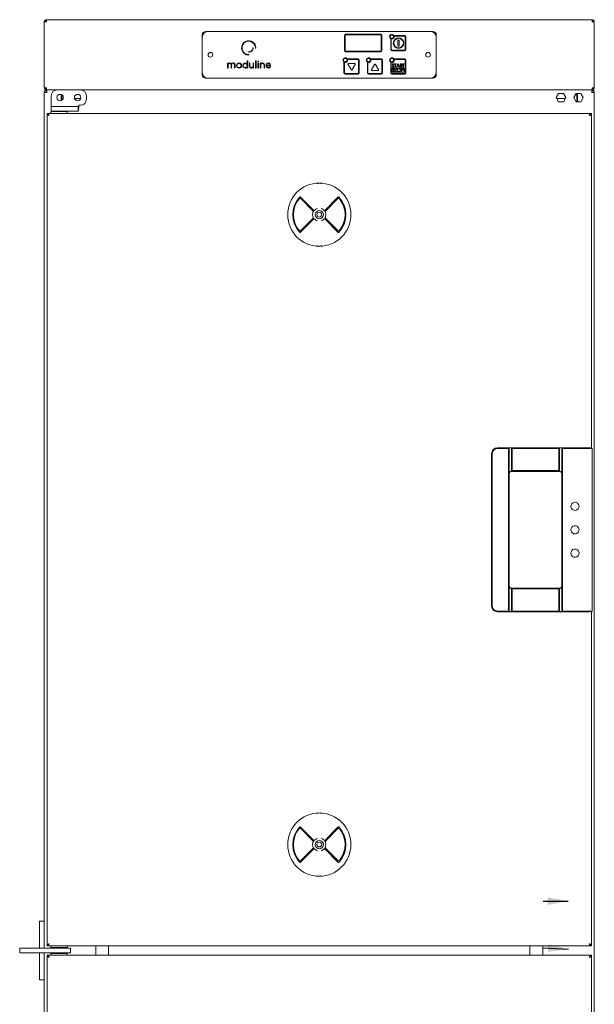
# Model space of a CAD drawing. Units: millimetres. Extents: x 316 to 3067, y 130 to 2528.
# Drawn here: x 2534 to 3025, y 1687 to 2528 of the extents above; entities that cross this region are included whole.
import ezdxf

# ---------------------------------------------------------------- set-up
doc = ezdxf.new("R2010")
doc.units = ezdxf.units.MM
doc.header["$LTSCALE"] = 13

msp = doc.modelspace()

# ---------------------------------------------------------------- linework, layer by layer
at = {"color": 7, "linetype": 'Continuous', "lineweight": 18}
for p, q in [((2555.4, 2526.35), (2556.2, 2526.35)), ((2555.4, 2526.35), (2555.4, 2526.28)), ((2555.4, 2526.28), (2555.4, 2469.95)), ((2557.2, 2528.15), (3023.6, 2528.15)), ((2557.2, 2526.35), (2557.2, 2528.15)), ((3023.6, 2528.15), (3023.6, 2526.35)), ((3025.4, 2526.35), (3024.6, 2526.35)), ((3025.4, 2526.28), (3025.4, 2526.35)), ((3025.4, 2526.28), (3025.4, 2469.95)), ((2690.4, 2481.15), (2690.4, 2515.15)), ((2690.65, 2514.9), (2690.65, 2514.71)), ((2693.4, 2518.15), (2887.4, 2518.15)), ((2693.84, 2517.9), (2693.65, 2517.9)), ((2811.9, 2514.65), (2811.9, 2501.65)), ((2812.4, 2514.65), (2812.4, 2501.65)), ((2842.9, 2515.65), (2812.9, 2515.65)), ((2842.9, 2515.15), (2812.9, 2515.15)), ((2843.4, 2501.65), (2843.4, 2514.65)), ((2843.9, 2501.65), (2843.9, 2514.65)), ((2863.4, 2514.65), (2854.13, 2514.65)), ((2887.15, 2517.9), (2886.96, 2517.9)), ((2890.15, 2514.71), (2890.15, 2514.9)), ((2890.4, 2515.15), (2890.4, 2481.15)), ((2851.4, 2511.92), (2851.4, 2502.65)), ((2851.9, 2511.72), (2851.9, 2502.65)), ((2863.4, 2514.15), (2854.33, 2514.15)), ((2857.62, 2506.01), (2857.62, 2510.29)), ((2858.67, 2506.01), (2858.67, 2510.29)), ((2863.9, 2502.65), (2863.9, 2513.65)), ((2864.4, 2502.65), (2864.4, 2513.65)), ((2812.9, 2501.15), (2842.9, 2501.15)), ((2812.9, 2500.65), (2842.9, 2500.65)), ((2852.4, 2502.15), (2863.4, 2502.15)), ((2852.4, 2501.65), (2863.4, 2501.65)), ((2712.03, 2487.08), (2712.03, 2490.97)), ((2712.44, 2490.59), (2712.44, 2490.97)), ((2712.44, 2487.08), (2712.44, 2489.35)), ((2715.03, 2489.35), (2715.03, 2487.08)), ((2715.44, 2487.08), (2715.44, 2489.38)), ((2718.04, 2489.38), (2718.04, 2487.08)), ((2718.44, 2489.38), (2718.44, 2487.08)), ((2728.81, 2492.8), (2728.81, 2490.42)), ((2729.21, 2492.8), (2729.21, 2487.08)), ((2730.68, 2488.55), (2730.68, 2490.97)), ((2731.09, 2490.97), (2731.09, 2488.63)), ((2733.91, 2488.69), (2733.91, 2490.97)), ((2734.32, 2490.97), (2734.32, 2487.08)), ((2735.92, 2487.08), (2735.92, 2492.8)), ((2736.33, 2492.8), (2736.33, 2487.08)), ((2737.94, 2492.46), (2737.94, 2492.6)), ((2737.99, 2487.08), (2737.99, 2490.97)), ((2738.4, 2490.97), (2738.4, 2487.08)), ((2738.45, 2492.46), (2738.45, 2492.6)), ((2740.01, 2487.08), (2740.01, 2490.97)), ((2740.42, 2490.56), (2740.42, 2490.97)), ((2740.42, 2487.08), (2740.42, 2489.36)), ((2743.24, 2489.36), (2743.24, 2487.08)), ((2743.64, 2489.36), (2743.64, 2487.08)), ((2745.25, 2489.23), (2748.34, 2489.23)), ((2811.51, 2491.92), (2811.51, 2482.65)), ((2812.01, 2491.72), (2812.01, 2482.65)), ((2823.51, 2494.65), (2814.25, 2494.65)), ((2823.51, 2494.15), (2814.45, 2494.15)), ((2814.98, 2489.99), (2817.58, 2485.49)), ((2820.61, 2490.74), (2815.42, 2490.74)), ((2818.45, 2485.49), (2821.05, 2489.99)), ((2824.01, 2482.65), (2824.01, 2493.65)), ((2824.51, 2482.65), (2824.51, 2493.65)), ((2831.46, 2491.92), (2831.46, 2482.65)), ((2831.96, 2491.72), (2831.96, 2482.65)), ((2843.46, 2494.65), (2834.19, 2494.65)), ((2843.46, 2494.15), (2834.39, 2494.15)), ((2837.52, 2489.99), (2834.93, 2485.49)), ((2840.99, 2485.49), (2838.39, 2489.99)), ((2843.96, 2482.65), (2843.96, 2493.65)), ((2844.46, 2482.65), (2844.46, 2493.65)), ((2851.4, 2491.92), (2851.4, 2482.65)), ((2851.9, 2491.72), (2851.9, 2482.65)), ((2854.11, 2489.85), (2854.34, 2490.03)), ((2863.4, 2494.65), (2854.13, 2494.65)), ((2863.4, 2494.15), (2854.33, 2494.15)), ((2856.1, 2490.43), (2854.63, 2490.43)), ((2854.63, 2490.43), (2854.63, 2490.14)), ((2854.63, 2490.14), (2855.24, 2490.14)), ((2855.24, 2490.14), (2855.24, 2487.63)), ((2855.49, 2487.63), (2855.49, 2490.14)), ((2855.49, 2490.14), (2856.1, 2490.14)), ((2856.1, 2490.14), (2856.1, 2490.43)), ((2857.64, 2490.43), (2856.31, 2487.63)), ((2857.66, 2489.88), (2857.15, 2488.81)), ((2857.68, 2490.43), (2857.64, 2490.43)), ((2858.15, 2488.81), (2857.66, 2489.88)), ((2858.97, 2487.63), (2857.68, 2490.43)), ((2860.03, 2490.43), (2859.47, 2490.43)), ((2859.47, 2490.43), (2859.47, 2487.63)), ((2859.72, 2490.14), (2859.72, 2489.21)), ((2860.25, 2490.14), (2859.72, 2490.14)), ((2859.72, 2489.21), (2860.24, 2489.2)), ((2862.99, 2490.43), (2861.52, 2490.43)), ((2861.52, 2490.43), (2861.52, 2490.14)), ((2861.52, 2490.14), (2862.13, 2490.14)), ((2862.13, 2490.14), (2862.13, 2487.63)), ((2862.38, 2487.63), (2862.38, 2490.14)), ((2862.38, 2490.14), (2862.99, 2490.14)), ((2862.99, 2490.14), (2862.99, 2490.43)), ((2863.9, 2482.65), (2863.9, 2493.65)), ((2864.4, 2482.65), (2864.4, 2493.65)), ((2690.65, 2481.59), (2690.65, 2481.4)), ((2728.81, 2487.59), (2728.81, 2487.08)), ((2733.91, 2487.08), (2733.91, 2487.69)), ((2745.23, 2488.86), (2748.69, 2488.86)), ((2812.51, 2482.15), (2823.51, 2482.15)), ((2812.51, 2481.65), (2823.51, 2481.65)), ((2832.46, 2482.15), (2843.46, 2482.15)), ((2832.46, 2481.65), (2843.46, 2481.65)), ((2835.36, 2484.74), (2840.55, 2484.74)), ((2852.4, 2482.15), (2863.4, 2482.15)), ((2852.4, 2481.65), (2863.4, 2481.65)), ((2862.91, 2486.84), (2852.69, 2486.84)), ((2852.69, 2486.84), (2852.69, 2483.25)), ((2852.69, 2483.25), (2862.91, 2483.25)), ((2852.96, 2488.31), (2852.72, 2488.17)), ((2853.58, 2484.31), (2853.34, 2484.16)), ((2854.73, 2485.85), (2854.96, 2486.02)), ((2855.24, 2487.63), (2855.49, 2487.63)), ((2856.72, 2486.42), (2855.24, 2486.42)), ((2855.24, 2486.42), (2855.24, 2486.14)), ((2855.24, 2486.14), (2855.85, 2486.14)), ((2855.85, 2486.14), (2855.85, 2483.62)), ((2855.85, 2483.62), (2856.11, 2483.62)), ((2856.11, 2486.14), (2856.72, 2486.14)), ((2856.11, 2483.62), (2856.11, 2486.14)), ((2856.31, 2487.63), (2856.59, 2487.63)), ((2856.59, 2487.63), (2857.01, 2488.53)), ((2856.72, 2486.14), (2856.72, 2486.42)), ((2857.01, 2488.53), (2858.28, 2488.53)), ((2857.15, 2488.81), (2858.15, 2488.81)), ((2858.28, 2488.53), (2858.7, 2487.63)), ((2858.7, 2487.63), (2858.97, 2487.63)), ((2859.47, 2487.63), (2859.72, 2487.63)), ((2859.72, 2487.63), (2859.72, 2488.92)), ((2859.72, 2488.92), (2859.93, 2488.92)), ((2859.93, 2488.92), (2860.96, 2487.63)), ((2861.27, 2487.63), (2860.24, 2488.92)), ((2861.07, 2486.42), (2860.52, 2486.42)), ((2860.52, 2486.42), (2860.52, 2483.62)), ((2860.52, 2483.62), (2860.77, 2483.62)), ((2860.77, 2486.14), (2860.77, 2485.2)), ((2861.28, 2486.14), (2860.77, 2486.14)), ((2860.77, 2485.2), (2861.26, 2485.2)), ((2860.77, 2483.62), (2860.77, 2484.92)), ((2860.77, 2484.92), (2860.97, 2484.92)), ((2860.96, 2487.63), (2861.27, 2487.63)), ((2862.13, 2487.63), (2862.38, 2487.63)), ((2862.91, 2483.25), (2862.91, 2486.84)), ((2890.15, 2481.4), (2890.15, 2481.59)), ((2887.4, 2478.15), (2693.4, 2478.15)), ((2693.65, 2478.4), (2693.84, 2478.4)), ((2886.96, 2478.4), (2887.15, 2478.4)), ((2557.2, 2469.95), (2555.4, 2469.95)), ((2555.4, 2465.95), (2555.4, 2466.35)), ((2555.4, 2465.95), (2555.4, 1735.15)), ((2555.4, 2465.95), (2557.6, 2465.95)), ((2556.9, 2465.95), (2556.9, 2466.65)), ((2556.9, 2466.65), (2557.6, 2466.65)), ((2557.2, 2468.15), (2557.2, 2468.95)), ((2557.2, 2468.15), (2557.27, 2468.15)), ((3023.53, 2468.15), (2557.27, 2468.15)), ((2557.6, 2465.95), (2557.6, 2468.15)), ((2569.9, 2459.09), (2569.9, 2464.21)), ((2570.4, 2459.35), (2570.4, 2463.96)), ((2992.8, 2461.65), (2994.85, 2465.2)), ((2994.85, 2465.2), (2998.95, 2465.2)), ((2998.95, 2465.2), (3001, 2461.65)), ((3007.8, 2461.65), (3009.85, 2465.2)), ((3009.85, 2465.2), (3013.95, 2465.2)), ((3010.4, 2465.15), (3010.4, 2458.1)), ((3010.9, 2464.65), (3010.9, 2458.1)), ((3013.95, 2465.2), (3016, 2461.65)), ((3023.2, 2468.15), (3023.2, 2465.95)), ((3023.9, 2466.65), (3023.2, 2466.65)), ((3023.2, 2465.95), (3025.4, 2465.95)), ((3023.53, 2468.15), (3023.6, 2468.15)), ((3025.4, 2469.95), (3023.6, 2469.95)), ((3023.6, 2468.15), (3023.6, 2468.95)), ((3023.6, 2467.9), (3023.6, 2468.15)), ((3023.9, 2466.65), (3023.9, 2465.95)), ((3025.4, 2466.35), (3025.4, 2465.95)), ((3025.4, 2465.95), (3025.4, 998.15)), ((2561.4, 2455.15), (2561.4, 2463.15)), ((2581.24, 2460.95), (2586.56, 2460.95)), ((2591.4, 2460.15), (2591.4, 2463.15)), ((2994.85, 2458.1), (2992.8, 2461.65)), ((2993.2, 2460.95), (3000.59, 2460.95)), ((2998.95, 2458.1), (2994.85, 2458.1)), ((3001, 2461.65), (2998.95, 2458.1)), ((3009.85, 2458.1), (3007.8, 2461.65)), ((3013.95, 2458.1), (3009.85, 2458.1)), ((3016, 2461.65), (3013.95, 2458.1)), ((3022.9, 2448.15), (2557.9, 2448.15)), ((2557.9, 2448.15), (2557.9, 2447.35)), ((2558.42, 2447.25), (2557.9, 2447.25)), ((2557.9, 2447.25), (2557.9, 1738.05)), ((2560.9, 2449.65), (2560.9, 2448.15)), ((2560.9, 2449.65), (2567.9, 2449.65)), ((2561.4, 2454.15), (2561.4, 2455.15)), ((2561.4, 2450.15), (2561.4, 2454.15)), ((2561.4, 2454.15), (2566.4, 2454.15)), ((2566.4, 2450.15), (2561.4, 2450.15)), ((2564.4, 2450.15), (2564.4, 2449.65)), ((2566.4, 2454.15), (2569.33, 2454.15)), ((2566.4, 2450.15), (2569.33, 2450.15)), ((2567.9, 2449.65), (2574.9, 2449.65)), ((2569.33, 2454.15), (2574, 2454.15)), ((2574, 2450.15), (2569.33, 2450.15)), ((2571.4, 2449.65), (2571.4, 2450.15)), ((2574, 2454.15), (2584.48, 2454.15)), ((2574, 2450.15), (2584.48, 2450.15)), ((2574.9, 2448.15), (2574.9, 2449.65)), ((2584.48, 2450.15), (2584.48, 2454.15)), ((2584.86, 2455.15), (2586.4, 2455.15)), ((3022.38, 2447.25), (3022.9, 2447.25)), ((3022.9, 2448.15), (3022.9, 2447.35)), ((3022.9, 2162.5), (3022.9, 2447.25)), ((2788.91, 2388.19), (2788.91, 2387.95)), ((2785.72, 2365.27), (2774.15, 2376.84)), ((2774.59, 2375.34), (2784.94, 2364.99)), ((2806.65, 2376.84), (2795.08, 2365.27)), ((2795.85, 2364.99), (2806.2, 2375.34)), ((2774.15, 2346.47), (2785.72, 2358.04)), ((2784.94, 2358.32), (2774.59, 2347.97)), ((2795.08, 2358.04), (2806.65, 2346.47)), ((2806.2, 2347.97), (2795.85, 2358.32)), ((2788.91, 2335.35), (2788.91, 2335.12)), ((2791.88, 2335.12), (2791.88, 2335.35)), ((3020.6, 2162.47), (2942.63, 2162.47)), ((2942.67, 2162.43), (3019.87, 2162.43)), ((2952.1, 2161.9), (2942.67, 2161.9)), ((2952.6, 2162.42), (2952.1, 2161.9)), ((2952.1, 2023.1), (2952.1, 2161.9)), ((2954.6, 2162.42), (2952.6, 2162.42)), ((2952.6, 2162.42), (2952.6, 2022.58)), ((2954.6, 2142.99), (2954.6, 2162.42)), ((2955.1, 2161.9), (2954.6, 2162.42)), ((2955.1, 2161.9), (2955.1, 2143)), ((2995.1, 2161.9), (2955.1, 2161.9)), ((2995.6, 2162.42), (2995.1, 2161.9)), ((2995.1, 2143), (2995.1, 2161.9)), ((2995.6, 2162.42), (2995.6, 2142.99)), ((2997.6, 2162.42), (2995.6, 2162.42)), ((2998.1, 2161.9), (2997.6, 2162.42)), ((2997.6, 2022.58), (2997.6, 2162.42)), ((3019.58, 2161.9), (2998.1, 2161.9)), ((2998.1, 2161.9), (2998.1, 2023.1)), ((3022.9, 2162.5), (3023.09, 2162.5)), ((3023.08, 2162.49), (3023.1, 2162.5)), ((3023.1, 2162.5), (3023.09, 2162.5)), ((3023.1, 2162.5), (3023.59, 2162)), ((3023.59, 2162), (3023.58, 2161.99)), ((3023.6, 2161.99), (3023.59, 2162)), ((3023.6, 2161.99), (3023.6, 2023.02)), ((2937.63, 2157.47), (2937.63, 2027.53)), ((2937.67, 2027.58), (2937.67, 2157.43)), ((2938.2, 2157.43), (2938.2, 2027.58)), ((2952.61, 2044.51), (2952.61, 2140.49)), ((2952.72, 2140.38), (2952.72, 2044.62)), ((2955.1, 2143), (2954.6, 2142.99)), ((2955.3, 2142.5), (2954.6, 2142.99)), ((2954.6, 2142.49), (2955.3, 2142.49)), ((2995.48, 2142.38), (2954.72, 2142.38)), ((2955.3, 2142.49), (2955.1, 2143)), ((2955.1, 2143), (2995.1, 2143)), ((2994.89, 2142.49), (2955.3, 2142.49)), ((2995.1, 2143), (2994.89, 2142.5)), ((2995.6, 2142.99), (2994.89, 2142.5)), ((2994.89, 2142.49), (2995.59, 2142.49)), ((2995.6, 2142.99), (2995.1, 2143)), ((2997.46, 2142.52), (2997.46, 2142.49)), ((2997.52, 2140.48), (2997.52, 2044.53)), ((2997.55, 2140.48), (2997.52, 2140.48)), ((2997.55, 2140.48), (2997.55, 2140.46)), ((2997.59, 2140.49), (2997.59, 2044.51)), ((2997.52, 2044.53), (2997.55, 2044.53)), ((2997.55, 2044.55), (2997.55, 2044.53)), ((2955.3, 2042.51), (2954.6, 2042.51)), ((2954.6, 2042.01), (2955.3, 2042.5)), ((2955.1, 2042), (2954.6, 2042.01)), ((2954.6, 2022.58), (2954.6, 2042.01)), ((2954.72, 2042.62), (2995.48, 2042.62)), ((2955.1, 2042), (2955.3, 2042.5)), ((2995.1, 2042), (2955.1, 2042)), ((2955.1, 2042), (2955.1, 2023.1)), ((2955.3, 2042.51), (2994.89, 2042.51)), ((2994.89, 2042.51), (2995.1, 2042)), ((2995.59, 2042.51), (2994.89, 2042.51)), ((2994.89, 2042.5), (2995.6, 2042.01)), ((2995.6, 2042.01), (2995.1, 2042)), ((2995.1, 2042), (2995.1, 2023.1)), ((2995.6, 2042.01), (2995.6, 2022.58)), ((2997.46, 2042.52), (2997.46, 2042.49)), ((2942.63, 2022.53), (3020.6, 2022.53)), ((2942.67, 2023.1), (2952.1, 2023.1)), ((3019.79, 2022.58), (2942.67, 2022.58)), ((2952.1, 2023.1), (2952.6, 2022.58)), ((2952.6, 2022.58), (2954.6, 2022.58)), ((2954.6, 2022.58), (2955.1, 2023.1)), ((2955.1, 2023.1), (2995.1, 2023.1)), ((2995.1, 2023.1), (2995.6, 2022.58)), ((2995.6, 2022.58), (2997.6, 2022.58)), ((2997.6, 2022.58), (2998.1, 2023.1)), ((2998.1, 2023.1), (3019.58, 2023.1)), ((3019.9, 2023.09), (3019.79, 2022.58)), ((3023.09, 2022.5), (3022.9, 2022.5)), ((3022.9, 1738.05), (3022.9, 2022.5)), ((3023.09, 2022.5), (3023.08, 2022.52)), ((3023.09, 2022.5), (3023.6, 2023.02)), ((3023.58, 2023.03), (3023.6, 2023.02)), ((2788.91, 1850.19), (2788.91, 1849.95)), ((2791.88, 1849.95), (2791.88, 1850.19)), ((2785.72, 1827.27), (2774.15, 1838.84)), ((2784.94, 1826.99), (2774.59, 1837.34)), ((2806.65, 1838.84), (2795.08, 1827.27)), ((2806.2, 1837.34), (2795.85, 1826.99)), ((2774.15, 1808.47), (2785.72, 1820.04)), ((2774.59, 1809.97), (2784.94, 1820.32)), ((2795.08, 1820.04), (2806.65, 1808.47)), ((2795.85, 1820.32), (2806.2, 1809.97)), ((2791.88, 1797.12), (2791.88, 1797.35)), ((2551.4, 1758.15), (2555.4, 1758.15)), ((2551.4, 1753.15), (2551.4, 1758.15)), ((2551.4, 1753.15), (2551.4, 1735.15)), ((2534.4, 1731.15), (2534.4, 1735.15)), ((2534.4, 1735.15), (2559.4, 1735.15)), ((2558.42, 1738.05), (2557.9, 1738.05)), ((2557.9, 1737.15), (2557.9, 1737.95)), ((2557.9, 1737.15), (3022.9, 1737.15)), ((2559.4, 1735.15), (2572.9, 1735.15)), ((2560.9, 1737.15), (2560.9, 1735.65)), ((2567.9, 1735.65), (2560.9, 1735.65)), ((2564.4, 1735.65), (2564.4, 1735.15)), ((2574.9, 1735.65), (2567.9, 1735.65)), ((2571.4, 1735.15), (2571.4, 1735.65)), ((2572.9, 1735.15), (2577.9, 1735.15)), ((2574.9, 1735.65), (2574.9, 1737.15)), ((2577.9, 1735.15), (2577.9, 1731.15)), ((2599.4, 1729.15), (2599.4, 1737.15)), ((2610.4, 1737.15), (2610.4, 1729.15)), ((2970.4, 1729.15), (2970.4, 1737.15)), ((2981.4, 1737.15), (2981.4, 1729.15)), ((3022.38, 1738.05), (3022.9, 1738.05)), ((3022.9, 1737.15), (3022.9, 1737.95)), ((2559.4, 1731.15), (2534.4, 1731.15)), ((2551.4, 1731.15), (2551.4, 1713.15)), ((2555.4, 1731.15), (2555.4, 998.15)), ((3022.9, 1729.15), (2557.9, 1729.15)), ((2557.9, 1729.15), (2557.9, 1728.35)), ((2558.42, 1728.25), (2557.9, 1728.25)), ((2557.9, 1728.25), (2557.9, 1019.05)), ((2559.4, 1731.15), (2572.9, 1731.15)), ((2560.9, 1730.65), (2560.9, 1729.15)), ((2560.9, 1730.65), (2567.9, 1730.65)), ((2564.4, 1731.15), (2564.4, 1730.65)), ((2567.9, 1730.65), (2574.9, 1730.65)), ((2571.4, 1730.65), (2571.4, 1731.15)), ((2577.9, 1731.15), (2572.9, 1731.15)), ((2574.9, 1729.15), (2574.9, 1730.65)), ((3022.38, 1728.25), (3022.9, 1728.25)), ((3022.9, 1729.15), (3022.9, 1728.35)), ((3022.9, 1443.5), (3022.9, 1728.25)), ((2551.4, 1708.15), (2551.4, 1713.15)), ((2555.4, 1708.15), (2551.4, 1708.15))]:
    msp.add_line(p, q, dxfattribs=at)
at = {"color": 7, "linetype": 'Continuous'}
for p, q in [((2981.75, 1775.37), (3002.97, 1775.38)), ((2981.63, 1735.43), (3003.33, 1734.46))]:
    msp.add_line(p, q, dxfattribs=at)
at = {"color": 7, "linetype": 'Continuous', "lineweight": 18, "flags": 128}
for points in [[(2852.9, 2489.85), (2852.95, 2489.59), (2853.06, 2489.42)], [(2853.06, 2489.42), (2853.31, 2489.2), (2853.52, 2489.04)], [(2853.34, 2489.5), (2853.19, 2489.68), (2853.15, 2489.86)], [(2853.72, 2489.22), (2853.5, 2489.37), (2853.34, 2489.5)], [(2854.34, 2490.03), (2853.98, 2490.39), (2853.59, 2490.5)], [(2860.67, 2490.39), (2860.31, 2490.42), (2860.03, 2490.43)], [(2860.24, 2488.92), (2860.63, 2488.96), (2860.99, 2489.13), (2861.17, 2489.38), (2861.23, 2489.68)], [(2860.24, 2489.2), (2860.73, 2489.28), (2860.83, 2489.35), (2860.91, 2489.44), (2860.98, 2489.68)], [(2860.98, 2489.68), (2860.96, 2489.8), (2860.91, 2489.91), (2860.83, 2490.01), (2860.73, 2490.07), (2860.25, 2490.14)], [(2852.72, 2488.17), (2853.11, 2487.69), (2853.33, 2487.59), (2853.57, 2487.56)], [(2853.34, 2484.16), (2853.73, 2483.69), (2853.95, 2483.59), (2854.19, 2483.55)], [(2853.52, 2489.04), (2853.82, 2488.81), (2854.02, 2488.59)], [(2853.52, 2485.84), (2853.57, 2485.59), (2853.68, 2485.42)], [(2853.68, 2485.42), (2853.93, 2485.19), (2854.14, 2485.04)], [(2853.96, 2485.49), (2853.81, 2485.68), (2853.77, 2485.85)], [(2854.33, 2485.21), (2854.12, 2485.37), (2853.96, 2485.49)], [(2854.02, 2488.59), (2854.1, 2488.45), (2854.12, 2488.32)], [(2854.14, 2485.04), (2854.44, 2484.8), (2854.64, 2484.59)], [(2854.96, 2486.02), (2854.6, 2486.39), (2854.21, 2486.5)], [(2854.64, 2484.59), (2854.72, 2484.44), (2854.74, 2484.31)], [(2860.97, 2484.92), (2861.37, 2484.93), (2861.69, 2484.96)], [(2861.71, 2486.38), (2861.35, 2486.42), (2861.07, 2486.42)], [(2861.26, 2485.2), (2861.75, 2485.27), (2861.85, 2485.34), (2861.93, 2485.44), (2861.99, 2485.67)], [(2861.99, 2485.67), (2861.93, 2485.9), (2861.85, 2486), (2861.76, 2486.07), (2861.28, 2486.14)], [(2555.4, 2466.35), (2555.53, 2466.58), (2555.67, 2466.66)], [(3010.97, 2465.2), (3010.94, 2465.04), (3010.9, 2464.65)], [(3025.12, 2466.66), (3025.26, 2466.58), (3025.4, 2466.35)], [(2996.66, 2141.99), (2996.12, 2142.28), (2995.48, 2142.38)], [(2996.85, 2141.91), (2996.88, 2141.9), (2996.92, 2141.9)], [(2995.48, 2042.62), (2996.12, 2042.73), (2996.66, 2043.01)]]:
    msp.add_lwpolyline(points, dxfattribs=at)
at = {"color": 7, "linetype": 'Continuous', "lineweight": 18}
for centre, radius in [((2852.4, 2513.65), 1.5), ((2858.15, 2508.15), 4.51), ((2858.15, 2508.15), 4.11), ((2697.4, 2498.15), 2), ((2883.4, 2498.15), 2), ((2812.51, 2493.65), 1.5), ((2832.46, 2493.65), 1.5), ((2852.4, 2493.65), 1.5), ((2568.9, 2461.65), 2.75), ((2583.9, 2461.65), 2.75), ((2790.4, 2361.65), 27), ((2790.4, 2361.65), 3.5), ((2790.4, 2361.65), 2.05), ((2790.4, 1823.65), 27), ((2790.4, 1823.65), 3.5), ((2790.4, 1823.65), 2.05)]:
    msp.add_circle(centre, radius, dxfattribs=at)
for centre, radius, start, end in [((2557.2, 2526.35), 1.8, 90, 180), ((2557.25, 2501.95), 24.4, 90.13427, 94.365), ((2557.2, 2526.35), 1, 90, 180), ((3023.6, 2526.35), 1.8, 0, 90), ((3023.6, 2526.35), 1, 360, 90), ((3023.54, 2501.95), 24.4, 85.635, 89.86573), ((2695.4, 2513.15), 5, 90, 180), ((2693.4, 2515.15), 3, 90, 180), ((2693.65, 2514.9), 3, 90, 180), ((2812.9, 2514.65), 1, 90, 180), ((2812.9, 2514.65), 0.5, 90, 180), ((2842.9, 2514.65), 1, 0, 90), ((2842.9, 2514.65), 0.5, 0, 90), ((2852.4, 2513.65), 2, 30, 240), ((2863.4, 2513.65), 1, 0, 90), ((2885.4, 2513.15), 5, 0, 90), ((2887.15, 2514.9), 3, 0, 90), ((2887.4, 2515.15), 3, 0, 90), ((2730.09, 2504.08), 6.13, 359.91953, 270.16905), ((2730.09, 2504.08), 5.73, 359.92366, 270.18513), ((2852.4, 2513.65), 2, 255.52249, 14.47751), ((2858.15, 2510.29), 0.522, 0, 180), ((2858.15, 2506.01), 0.522, 180, 0), ((2863.4, 2513.65), 0.5, 0, 90), ((2730.09, 2500.45), 0.15, 97.27919, 269.96595), ((2730.09, 2504.08), 3.48, 269.72552, 0.05665), ((2730.09, 2504.08), 3.78, 270.00307, 0.07113), ((2730.09, 2498.15), 0.2, 275.17492, 84.82508), ((2733.72, 2504.08), 0.15, 1.4541, 178.5459), ((2736.02, 2504.08), 0.2, 182.4076, 357.59234), ((2812.9, 2501.65), 1, 180, 270), ((2812.9, 2501.65), 0.5, 180, 270), ((2842.9, 2501.65), 0.5, 270, 0), ((2842.9, 2501.65), 1, 270, 0), ((2852.4, 2502.65), 1, 180, 270), ((2852.4, 2502.65), 0.5, 180, 270), ((2863.4, 2502.65), 0.5, 270, 0), ((2863.4, 2502.65), 1, 270, 0), ((2712.23, 2490.98), 0.204, 358.92223, 181.07777), ((2713.74, 2489.66), 1.6, 21.92098, 144.55598), ((2716.77, 2489.58), 1.68, 352.91157, 156.13565), ((2721.85, 2489.01), 1.78, 93.90043, 269.31539), ((2721.81, 2489.01), 1.78, 270.62653, 92.58928), ((2727.15, 2489.01), 1.78, 93.90043, 269.31539), ((2727.11, 2489.01), 1.78, 270.62653, 92.58928), ((2729.01, 2492.81), 0.204, 358.81051, 181.18949), ((2730.88, 2490.98), 0.204, 358.88794, 181.11206), ((2734.11, 2490.98), 0.204, 358.88396, 181.11604), ((2736.13, 2492.81), 0.204, 358.8118, 181.1882), ((2738.2, 2492.6), 0.254, 0.94905, 179.05095), ((2738.2, 2492.47), 0.254, 180.94905, 359.05095), ((2738.2, 2490.98), 0.204, 358.81439, 181.18561), ((2740.21, 2490.98), 0.204, 358.89935, 181.10065), ((2741.84, 2489.45), 1.8, 356.98081, 142.16896), ((2812.51, 2493.65), 2, 30, 240), ((2812.51, 2493.65), 2, 255.52249, 14.47751), ((2815.42, 2490.24), 0.5, 90, 210), ((2820.61, 2490.24), 0.5, 330, 90), ((2823.51, 2493.65), 1, 0, 90), ((2823.51, 2493.65), 0.5, 0, 90), ((2832.46, 2493.65), 2, 30, 240), ((2832.46, 2493.65), 2, 255.52249, 14.47751), ((2837.96, 2489.74), 0.5, 30, 150), ((2843.46, 2493.65), 1, 0, 90), ((2843.46, 2493.65), 0.5, 0, 90), ((2852.4, 2493.65), 2, 30, 240), ((2852.4, 2493.65), 2, 255.52249, 14.47751), ((2853.56, 2489.84), 0.659, 87.31019, 179.58057), ((2853.53, 2489.84), 0.378, 84.95193, 176.66193), ((2853.47, 2489.48), 0.738, 30.42179, 83.0156), ((2853.19, 2488.14), 1.2, 8.30913, 63.94837), ((2860.53, 2489.7), 0.706, 358.45089, 78.44838), ((2863.4, 2493.65), 1, 0, 90), ((2863.4, 2493.65), 0.5, 0, 90), ((2695.4, 2483.15), 5, 180, 270), ((2693.4, 2481.15), 3, 180, 270), ((2693.65, 2481.4), 3, 180, 270), ((2712.23, 2487.07), 0.204, 178.82944, 1.17056), ((2715.24, 2487.07), 0.204, 178.82944, 1.17056), ((2718.24, 2487.07), 0.2, 177.88673, 2.11327), ((2729.01, 2487.07), 0.204, 178.86249, 1.13751), ((2732.4, 2488.53), 1.72, 179.12573, 331.13697), ((2732.5, 2488.59), 1.41, 178.54859, 4.15553), ((2734.11, 2487.07), 0.204, 178.82294, 1.17706), ((2736.13, 2487.07), 0.204, 178.81237, 1.18763), ((2738.2, 2487.07), 0.204, 178.84551, 1.15449), ((2740.21, 2487.07), 0.204, 178.86544, 1.13456), ((2743.44, 2487.07), 0.2, 177.79149, 2.20851), ((2746.96, 2488.93), 2.14, 181.80624, 317.99398), ((2746.96, 2488.93), 1.74, 182.22156, 317.97538), ((2748.41, 2487.64), 0.2, 314.32945, 141.82039), ((2748.69, 2488.95), 0.0915, 270, 356.0035), ((2812.51, 2482.65), 1, 180, 270), ((2812.51, 2482.65), 0.5, 180, 270), ((2818.01, 2485.74), 0.5, 210, 330), ((2823.51, 2482.65), 0.5, 270, 0), ((2823.51, 2482.65), 1, 270, 0), ((2832.46, 2482.65), 1, 180, 270), ((2832.46, 2482.65), 0.5, 180, 270), ((2835.36, 2485.24), 0.5, 150, 270), ((2840.55, 2485.24), 0.5, 270, 30), ((2843.46, 2482.65), 0.5, 270, 0), ((2843.46, 2482.65), 1, 270, 0), ((2852.4, 2482.65), 1, 180, 270), ((2852.4, 2482.65), 0.5, 180, 270), ((2853.65, 2488.58), 0.743, 201.51171, 264.08227), ((2854.18, 2485.84), 0.659, 87.31019, 179.58057), ((2853.61, 2488.36), 0.515, 266.13572, 355.5859), ((2853.6, 2488.33), 0.777, 268.2735, 358.63241), ((2854.27, 2484.58), 0.743, 201.51171, 264.08227), ((2854.15, 2485.83), 0.378, 84.95193, 176.66193), ((2854.09, 2485.48), 0.738, 30.42179, 83.0156), ((2854.22, 2484.33), 0.777, 268.2735, 358.63241), ((2854.23, 2484.35), 0.515, 266.13572, 355.5859), ((2853.81, 2484.14), 1.2, 8.30913, 63.94837), ((2858.46, 2485.04), 1.46, 90.25254, 180.92878), ((2858.46, 2485), 1.45, 179.67373, 270.98307), ((2858.45, 2485.01), 1.2, 89.14341, 179.95011), ((2858.44, 2485.02), 1.18, 180.50254, 271.48876), ((2858.49, 2485.04), 1.45, 359.27221, 91.46596), ((2858.5, 2485.01), 1.2, 0.79353, 91.26063), ((2858.51, 2485.02), 1.18, 267.99574, 0.11278), ((2858.49, 2485.01), 1.45, 269.40941, 0.80919), ((2861.55, 2485.64), 0.691, 281.01317, 2.64442), ((2861.55, 2485.7), 0.698, 357.54015, 76.6624), ((2863.4, 2482.65), 0.5, 270, 0), ((2863.4, 2482.65), 1, 270, 0), ((2885.4, 2483.15), 5, 270, 0), ((2887.15, 2481.4), 3, 270, 0), ((2887.4, 2481.15), 3, 270, 0), ((2557.2, 2469.95), 1.8, 180, 270), ((2557.2, 2466.35), 1.8, 90, 180), ((2557.6, 2465.95), 2.2, 90, 180), ((2557.2, 2469.95), 1, 180, 270), ((2557.6, 2465.95), 1, 90, 180), ((2581.6, 2470.01), 24.4, 180.13427, 184.365), ((2566.4, 2463.15), 5, 90, 180), ((2586.4, 2463.15), 5, 0, 90), ((3023.2, 2465.95), 2.2, 0, 90), ((3023.2, 2465.95), 1, 0, 90), ((2999.2, 2470.01), 24.4, 355.635, 359.86573), ((3023.6, 2469.95), 1.8, 270, 360), ((3023.6, 2469.95), 1, 270, 0), ((3023.6, 2466.35), 1.8, 0, 90), ((2586.4, 2460.15), 5, 270, 0), ((2556.73, 2445.19), 3.19, 21.45119, 68.54881), ((2557.39, 2444.32), 3.07, 41.34938, 80.54141), ((2559.97, 2449.15), 2.81, 222.48678, 264.38311), ((2560.76, 2448.73), 2.6, 219.0775, 245.9298), ((3024.06, 2445.19), 3.19, 111.45119, 158.54881), ((3023.4, 2444.32), 3.07, 99.45859, 138.65062), ((3020.71, 2449.38), 3.05, 277.31031, 315.81979), ((3020.1, 2448.63), 2.49, 293.52604, 321.52982), ((2802.18, 2387.96), 10.3, 178.7245, 180.01232), ((2790.4, 2361.65), 22.66, 137.57596, 222.42404), ((2790.4, 2361.65), 22.5, 137.57596, 222.42404), ((2790.4, 2361.65), 22, 141.83714, 218.16286), ((2773.89, 2374.63), 1, 45, 141.83714), ((2773.97, 2376.66), 0.25, 45, 137.57596), ((2806.91, 2374.63), 1, 38.16286, 135), ((2806.82, 2376.66), 0.25, 42.42404, 135), ((2790.4, 2361.65), 22.5, 317.57596, 42.42404), ((2790.4, 2361.65), 22.66, 317.57596, 42.42404), ((2790.4, 2361.65), 22, 321.83714, 38.16286), ((2790.4, 2361.65), 5.7, 144.67546, 215.32454), ((2784.23, 2364.28), 1, 336.90905, 45), ((2785.54, 2365.09), 0.25, 324.67546, 45), ((2785.54, 2365.09), 0.409, 324.67546, 45), ((2790.4, 2361.65), 5.51, 107.51639, 138.51157), ((2790.4, 2361.65), 5.51, 41.48843, 72.48361), ((2795.25, 2365.09), 0.409, 135, 215.32454), ((2795.25, 2365.09), 0.25, 135, 215.32454), ((2790.4, 2361.65), 5.7, 324.67546, 35.32454), ((2796.56, 2364.28), 1, 135, 203.09095), ((2784.23, 2359.02), 1, 315, 23.09095), ((2785.54, 2358.21), 0.25, 315, 35.32454), ((2790.4, 2361.65), 5.51, 221.48843, 252.48361), ((2790.4, 2361.65), 5.51, 287.51639, 318.51157), ((2795.25, 2358.21), 0.25, 144.67546, 225), ((2796.56, 2359.02), 1, 156.90905, 225), ((2773.89, 2348.68), 1, 218.16286, 315), ((2773.97, 2346.64), 0.25, 222.42404, 315), ((2806.91, 2348.68), 1, 225, 321.83714), ((2806.82, 2346.64), 0.25, 225, 317.57596), ((2942.67, 2157.43), 5, 89.99947, 180.00053), ((2942.67, 2157.43), 4.47, 89.99701, 180.00299), ((3020.56, 2211.73), 49.31, 269.20289, 272.93277), ((3010.01, 2159.2), 10.37, 15.22456, 18.10688), ((3020.75, 2225.04), 63.12, 269.34401, 272.57613), ((2954.72, 2140.38), 2, 89.98686, 180.01314), ((2996.93, 2142.31), 0.417, 230.59265, 270.29576), ((2995.55, 2140.46), 2, 359.99172, 55.84472), ((3008.84, 2112.5), 3.5, 28.64789, 208.64789), ((3008.84, 2112.5), 3.5, 208.64789, 28.64789), ((3008.84, 2092.5), 3.5, 28.64789, 208.64789), ((3008.84, 2092.5), 3.5, 208.64789, 28.64789), ((3008.84, 2072.5), 3.5, 28.64789, 208.64789), ((3008.84, 2072.5), 3.5, 208.64789, 28.64789), ((2954.72, 2044.62), 2, 179.98686, 270.01314), ((2995.55, 2044.55), 2, 304.15528, 0.00828), ((2996.93, 2042.69), 0.417, 89.70424, 129.40735), ((2942.67, 2027.58), 5, 179.99947, 270.00053), ((2942.67, 2027.58), 4.47, 179.99701, 270.00299), ((3020.52, 1972.53), 50.05, 87.0763, 90.837), ((3020.69, 1958.36), 64.73, 87.4398, 90.70369), ((2790.4, 1823.65), 22.66, 137.57596, 222.42404), ((2790.4, 1823.65), 22.5, 137.57596, 222.42404), ((2790.4, 1823.65), 22, 141.83714, 218.16286), ((2773.89, 1836.63), 1, 45, 141.83714), ((2773.97, 1838.66), 0.25, 45, 137.57596), ((2806.91, 1836.63), 1, 38.16286, 135), ((2806.82, 1838.66), 0.25, 42.42404, 135), ((2790.4, 1823.65), 22.5, 317.57596, 42.42404), ((2790.4, 1823.65), 22.66, 317.57596, 42.42404), ((2790.4, 1823.65), 22, 321.83714, 38.16286), ((2790.4, 1823.65), 5.7, 144.67546, 215.32454), ((2784.23, 1826.28), 1, 336.90905, 45), ((2785.54, 1827.09), 0.25, 324.67546, 45), ((2790.4, 1823.65), 5.51, 107.51639, 138.51157), ((2790.4, 1823.65), 5.51, 41.48843, 72.48361), ((2795.25, 1827.09), 0.25, 135, 215.32454), ((2790.4, 1823.65), 5.7, 324.67546, 35.32454), ((2796.56, 1826.28), 1, 135, 203.09095), ((2784.23, 1821.02), 1, 315, 23.09095), ((2785.54, 1820.21), 0.25, 315, 35.32454), ((2785.54, 1820.21), 0.409, 315, 35.32454), ((2790.4, 1823.65), 5.51, 221.48843, 252.48361), ((2790.4, 1823.65), 5.51, 287.51639, 318.51157), ((2795.25, 1820.21), 0.409, 144.67546, 225), ((2795.25, 1820.21), 0.25, 144.67546, 225), ((2796.56, 1821.02), 1, 156.90905, 225), ((2773.89, 1810.68), 1, 218.16286, 315), ((2773.97, 1808.64), 0.25, 222.42404, 315), ((2806.91, 1810.68), 1, 225, 321.83714), ((2806.82, 1808.64), 0.25, 225, 317.57596), ((2778.62, 1797.35), 10.3, 358.7245, 0.01232), ((2556.73, 1740.12), 3.19, 291.45119, 338.54881), ((2560.09, 1735.93), 3.05, 97.31031, 135.81979), ((2557.39, 1740.98), 3.07, 279.45859, 318.65062), ((2560.69, 1736.67), 2.49, 113.52604, 141.52982), ((3024.06, 1740.12), 3.19, 201.45119, 248.54881), ((3020.04, 1736.58), 2.6, 39.0775, 65.9298), ((3020.79, 1736.1), 2.87, 42.92222, 83.94768), ((3023.4, 1740.98), 3.07, 221.34938, 260.54141), ((2556.73, 1726.19), 3.19, 21.45119, 68.54881), ((2557.39, 1725.32), 3.07, 41.34938, 80.54141), ((2559.97, 1730.15), 2.81, 222.48678, 264.38311), ((2560.76, 1729.73), 2.6, 219.0775, 245.9298), ((3024.06, 1726.19), 3.19, 111.45119, 158.54881), ((3023.4, 1725.32), 3.07, 99.45859, 138.65062), ((3020.71, 1730.38), 3.05, 277.31031, 315.81979), ((3020.1, 1729.63), 2.49, 293.52604, 321.52982)]:
    msp.add_arc(centre, radius, start, end, dxfattribs=at)
for centre, major_axis, ratio, start_param, end_param in [((2713.73, 2489.35), (0, -1.53), 0.850039, 1.570796, 4.712389), ((2716.74, 2489.38), (0, -1.53), 0.850039, 1.570796, 4.712389), ((2727.13, 2489.01), (0, -2.21), 0.988679, 2.267139, 7.157639), ((2741.83, 2489.36), (0, -1.51), 0.932378, 1.570796, 4.712389), ((2746.8, 2489.04), (0, -2.2), 0.8983, 1.526376, 4.795509), ((2746.79, 2489.23), (0, -1.65), 0.936422, 1.570796, 4.712389), ((2584.48, 2455.15), (0, 5), 0.076773, 3.141593, 4.712389), ((2584.48, 2455.15), (0, 1), 0.383864, 3.141593, 4.712389), ((2942.63, 2157.47), (3.54, -3.54), 0.999695, 2.356347, 3.926839), ((3019.58, 2166.07), (0, 4.17), 0.958902, 3.141593, 3.251811), ((2954.61, 2140.49), (1.41, -1.41), 0.999695, 2.35805, 3.926839), ((2995.59, 2140.49), (-1.41, -1.41), 0.999695, 2.356347, 3.925135), ((2954.61, 2044.51), (1.41, 1.41), 0.999695, 2.356347, 3.925135), ((2995.59, 2044.51), (-1.41, 1.41), 0.999695, 2.35805, 3.926839), ((2942.63, 2027.53), (3.54, 3.54), 0.999695, 2.356347, 3.926839), ((3019.58, 2018.93), (0, 4.17), 0.958902, 6.204865, 6.283185)]:
    msp.add_ellipse(centre, major_axis=major_axis, ratio=ratio, start_param=start_param, end_param=end_param, dxfattribs=at)
msp.add_ellipse((2721.83, 2489.01), major_axis=(0, -2.21), ratio=0.988679, dxfattribs=at)
at = {"color": 7, "linetype": 'Continuous'}
for points in [[(3002.97, 1775.38), (2985.64, 1778.62), (2985.64, 1772.12)], [(3003.33, 1734.46), (2986.01, 1738.49), (2985.72, 1731.99)]]:
    msp.add_solid(points, dxfattribs=at)

doc.saveas('drawing.dxf')
